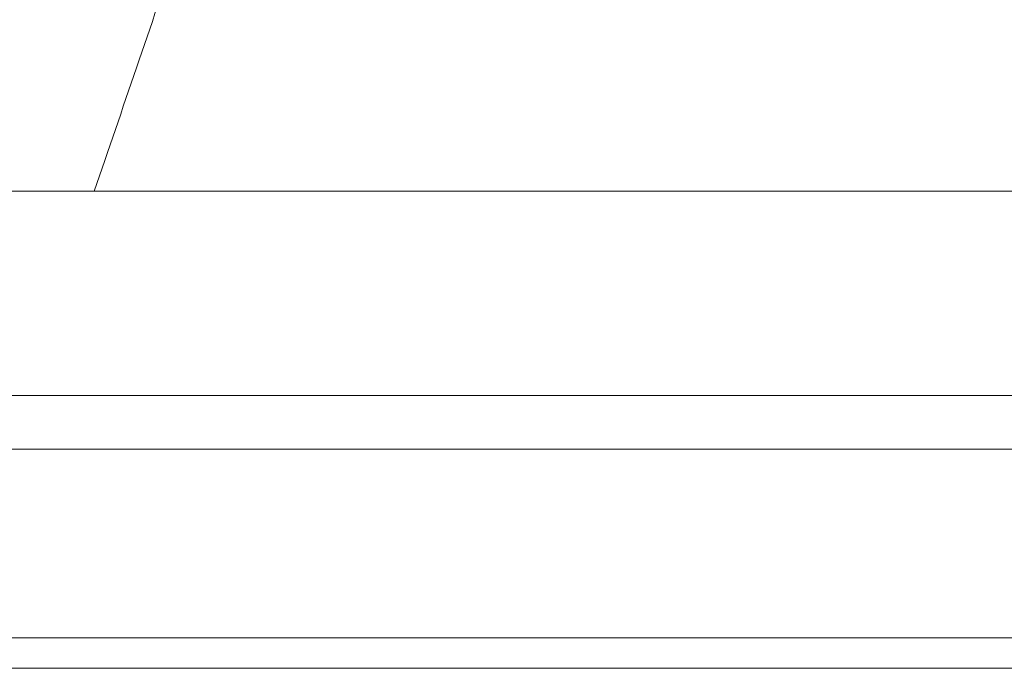
# Model space of a CAD drawing. Units: millimetres. Extents: x 26928 to 45505, y 5002 to 10311.
# Drawn here: x 30914 to 30979, y 8537 to 8579 of the extents above; entities that cross this region are included whole.
import ezdxf

# ---------------------------------------------------------------- set-up
doc = ezdxf.new("R2010")
doc.units = ezdxf.units.MM

# ---------------------------------------------------------------- blocks, each defined once
blk = doc.blocks.new('A$C78A02171')
at = {"color": 0, "linetype": 'Continuous', "lineweight": 0}
for p, q in [((4695.144, 6284.805), (5451.703, 6284.805)), ((5510.144, 6271.398), (4675.364, 6271.398)), ((5455.144, 6267.885), (4695.144, 6267.885)), ((4706.864, 6267.885), (5443.424, 6267.885)), ((4622.229, 6255.489), (5528.229, 6255.489)), ((5528.229, 6255.485), (4622.229, 6255.485)), ((5529.229, 6253.489), (4621.229, 6253.489))]:
    blk.add_line(p, q, dxfattribs=at)
blk.add_open_spline([(4977.059, 6310.492), (4975.98, 6307.338), (4974.902, 6304.184), (4971.974, 6295.621), (4970.136, 6290.209), (4968.273, 6284.805)], degree=3, knots=[0, 0, 0, 0, 10, 10, 27.148796, 27.148796, 27.148796, 27.148796], dxfattribs=at)
blk = doc.blocks.new('WWWWW')
blk.add_blockref('A$C78A02171', (25950.835, 2283.217))

msp = doc.modelspace()

# ---------------------------------------------------------------- block references
msp.add_blockref('WWWWW', (0, 0))

doc.saveas('drawing.dxf')
